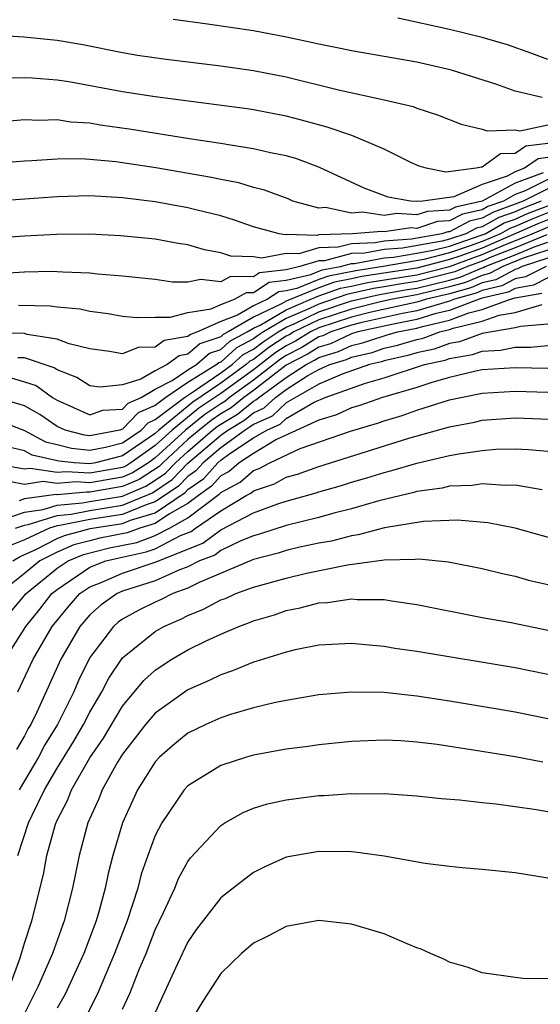
# Model space of a CAD drawing. Units: inches. Extents: x 2601000 to 2604000, y 1488000 to 1491000.
# Drawn here: x 2603117 to 2603149, y 1488122 to 1488182 of the extents above; entities that cross this region are included whole.
import ezdxf

# ---------------------------------------------------------------- set-up
doc = ezdxf.new("R2010")
doc.units = ezdxf.units.IN
doc.header["$MEASUREMENT"] = 0
doc.layers.add('LD26011488_2ft', color=194, linetype='Continuous')

msp = doc.modelspace()

# ---------------------------------------------------------------- linework, layer by layer
at = {"layer": 'LD26011488_2ft'}
for points, elevation in [([(2603149, 1488179.643), (2603148.024, 1488180.024), (2603146.542, 1488180.542), (2603145, 1488181.002), (2603143, 1488181.491), (2603139.826, 1488182.174)], 9684), ([(2603148.662, 1488177.338), (2603147, 1488177.719), (2603145.884, 1488178.116), (2603143.124, 1488179), (2603141, 1488179.481), (2603137, 1488180.177), (2603136.326, 1488180.327), (2603135, 1488180.581), (2603133.017, 1488181.018), (2603131, 1488181.402), (2603128.189, 1488181.811), (2603126.089, 1488182.089)], 9686), ([(2603115, 1488181.169), (2603116.96, 1488181.04), (2603119, 1488180.831), (2603120.566, 1488180.566), (2603123, 1488180.082), (2603123.923, 1488179.923), (2603125.662, 1488179.662), (2603129, 1488179.26), (2603131, 1488178.981), (2603133, 1488178.595), (2603136.201, 1488177.799), (2603139, 1488177.191), (2603140.771, 1488176.771), (2603141, 1488176.68), (2603142.265, 1488176.265), (2603143.696, 1488175.696), (2603145, 1488175.385), (2603145.287, 1488175.287), (2603147, 1488175.343), (2603147.29, 1488175.29), (2603149, 1488175.651)], 9688), ([(2603149, 1488174.514), (2603147.651, 1488174.349), (2603147, 1488173.901), (2603146.115, 1488173.884), (2603145, 1488173.065), (2603144.921, 1488173.079), (2603144.619, 1488173), (2603142.771, 1488172.771), (2603141.57, 1488173), (2603141.129, 1488173.129), (2603140.661, 1488173.339), (2603139, 1488174.167), (2603137.01, 1488175.01), (2603135.516, 1488175.516), (2603133.946, 1488175.946), (2603133, 1488176.186), (2603131, 1488176.572), (2603130.628, 1488176.628), (2603125, 1488177.364), (2603123, 1488177.673), (2603119.719, 1488178.281), (2603119, 1488178.393), (2603117.48, 1488178.52), (2603117, 1488178.538), (2603115.489, 1488178.51)], 9690), ([(2603149, 1488173.651), (2603148.42, 1488173.58), (2603147.577, 1488173), (2603147, 1488172.787), (2603146.524, 1488172.524), (2603145, 1488172.005), (2603143.248, 1488171.248), (2603141.364, 1488171), (2603141, 1488170.975), (2603140.613, 1488171), (2603139.236, 1488171.236), (2603137.779, 1488171.779), (2603135, 1488173.073), (2603133.591, 1488173.591), (2603133, 1488173.757), (2603132.052, 1488173.948), (2603131, 1488174.198), (2603129.594, 1488174.406), (2603129, 1488174.517), (2603127.222, 1488174.778), (2603123.398, 1488175.398), (2603121.639, 1488175.639), (2603121, 1488175.751), (2603119.83, 1488175.83), (2603119, 1488175.96), (2603117.929, 1488175.929), (2603117, 1488175.965), (2603115.853, 1488175.853)], 9692), ([(2603148.727, 1488172.728), (2603147, 1488172.089), (2603145, 1488170.989), (2603143.369, 1488170.631), (2603143, 1488170.435), (2603141.64, 1488170.36), (2603141, 1488170.153), (2603139.768, 1488170.232), (2603139, 1488170.125), (2603137.682, 1488170.318), (2603137, 1488170.263), (2603135.402, 1488170.598), (2603135, 1488170.568), (2603133.41, 1488171), (2603133.125, 1488171.125), (2603131.672, 1488171.672), (2603131, 1488171.835), (2603130.107, 1488172.107), (2603129, 1488172.309), (2603128.437, 1488172.437), (2603125.037, 1488173.037), (2603122.597, 1488173.403), (2603121, 1488173.543), (2603120.42, 1488173.581), (2603119, 1488173.565), (2603117.458, 1488173.458), (2603117, 1488173.444), (2603114.745, 1488173.255)], 9694), ([(2603149, 1488172.309), (2603147.621, 1488171.621), (2603147, 1488171.392), (2603146.29, 1488171), (2603145.341, 1488170.659), (2603145, 1488170.467), (2603143.797, 1488170.203), (2603143, 1488169.78), (2603142.26, 1488169.74), (2603141, 1488169.33), (2603140.647, 1488169.353), (2603139, 1488169.123), (2603138.856, 1488169.145), (2603137.07, 1488169), (2603135, 1488168.929), (2603134.9, 1488168.9), (2603133, 1488168.946), (2603132.933, 1488168.933), (2603132.567, 1488169), (2603131, 1488169.415), (2603129.839, 1488169.839), (2603129, 1488170.086), (2603127.564, 1488170.436), (2603127, 1488170.59), (2603125, 1488170.946), (2603123, 1488171.202), (2603121, 1488171.318), (2603119, 1488171.256), (2603115.026, 1488170.974)], 9696), ([(2603149, 1488171.755), (2603147.487, 1488171), (2603147, 1488170.801), (2603145.675, 1488170.325), (2603145, 1488169.945), (2603144.225, 1488169.775), (2603143, 1488169.125), (2603142.881, 1488169.119), (2603142.515, 1488169), (2603140.67, 1488168.669), (2603139, 1488168.55), (2603138.447, 1488168.447), (2603137, 1488168.391), (2603136.174, 1488168.174), (2603135, 1488168.135), (2603133.779, 1488167.779), (2603133, 1488167.798), (2603131.498, 1488167.498), (2603131, 1488167.59), (2603129.625, 1488167.625), (2603129, 1488167.832), (2603128.017, 1488168.017), (2603127, 1488168.319), (2603126.408, 1488168.409), (2603125, 1488168.66), (2603122.877, 1488168.877), (2603120.977, 1488168.977), (2603118.955, 1488168.955), (2603117, 1488168.853), (2603113, 1488168.597)], 9698), ([(2603148.597, 1488171), (2603147.452, 1488170.547), (2603147, 1488170.347), (2603146.008, 1488169.992), (2603145, 1488169.423), (2603144.653, 1488169.347), (2603143.999, 1488169), (2603143, 1488168.664), (2603142.548, 1488168.548), (2603140.117, 1488168.117), (2603139, 1488168.038), (2603137.816, 1488167.816), (2603137, 1488167.784), (2603135.353, 1488167.353), (2603135, 1488167.341), (2603133.831, 1488167), (2603133, 1488166.802), (2603131.38, 1488166.62), (2603131, 1488166.37), (2603129.609, 1488166.391), (2603129, 1488166.051), (2603127.791, 1488166.209), (2603127, 1488166.04), (2603126.046, 1488166.045), (2603125, 1488166.207), (2603123, 1488166.4), (2603121.473, 1488166.527), (2603121, 1488166.588), (2603119.356, 1488166.645), (2603119, 1488166.678), (2603118.685, 1488166.685), (2603117, 1488166.643), (2603115, 1488166.533)], 9700), ([(2603116.628, 1488164.627), (2603118.598, 1488164.598), (2603119, 1488164.532), (2603120.409, 1488164.409), (2603121, 1488164.265), (2603122.123, 1488164.123), (2603123, 1488163.961), (2603123.881, 1488163.881), (2603125, 1488163.908), (2603125.903, 1488163.903), (2603127, 1488164.184), (2603128.41, 1488164.41), (2603129, 1488164.678), (2603129.849, 1488165), (2603130.588, 1488165.412), (2603131, 1488165.406), (2603131.963, 1488166.037), (2603133, 1488166.154), (2603134.514, 1488166.514), (2603135.213, 1488166.787), (2603136.322, 1488167), (2603137, 1488167.178), (2603137.185, 1488167.185), (2603139, 1488167.525), (2603139.565, 1488167.565), (2603141, 1488167.81), (2603141.989, 1488167.989), (2603143, 1488168.249), (2603145, 1488168.924), (2603145.176, 1488169), (2603146.342, 1488169.658), (2603147, 1488169.894), (2603147.767, 1488170.233), (2603149.75, 1488171)], 9702), ([(2603149, 1488170.282), (2603148.082, 1488169.918), (2603147, 1488169.44), (2603146.676, 1488169.324), (2603146.102, 1488169), (2603145, 1488168.526), (2603144.256, 1488168.256), (2603143, 1488167.834), (2603141.43, 1488167.43), (2603138.937, 1488167), (2603137.258, 1488166.742), (2603135.587, 1488166.413), (2603135, 1488166.206), (2603133.663, 1488165.663), (2603133, 1488165.505), (2603132.546, 1488165.454), (2603131.853, 1488165), (2603131, 1488164.6), (2603130.032, 1488164.032), (2603129, 1488163.641), (2603127.588, 1488163), (2603127.149, 1488162.851), (2603127, 1488162.721), (2603125.535, 1488162.465), (2603125, 1488162.064), (2603123.955, 1488162.045), (2603123, 1488161.665), (2603122.199, 1488161.801), (2603121, 1488161.961), (2603119.724, 1488162.276), (2603119, 1488162.558), (2603117.157, 1488162.842), (2603117, 1488162.895), (2603115, 1488162.916)], 9704), ([(2603149, 1488169.843), (2603148.396, 1488169.604), (2603145, 1488168.128), (2603143.631, 1488167.631), (2603143, 1488167.419), (2603141, 1488166.906), (2603137.622, 1488166.378), (2603137, 1488166.239), (2603135.961, 1488166.039), (2603135, 1488165.701), (2603133, 1488164.883), (2603132.713, 1488164.713), (2603131, 1488163.909), (2603129.45, 1488163), (2603129.156, 1488162.844), (2603129, 1488162.703), (2603127.728, 1488162.272), (2603127, 1488161.635), (2603126.459, 1488161.541), (2603125.737, 1488161), (2603125, 1488160.616), (2603124.11, 1488160.11), (2603123, 1488159.756), (2603121.623, 1488159.623), (2603121, 1488159.703), (2603120.207, 1488160.207), (2603119, 1488160.679), (2603118.813, 1488160.813), (2603117, 1488161.41), (2603116.588, 1488161.412)], 9706), ([(2603148.942, 1488168.942), (2603147, 1488168.141), (2603145.582, 1488167.582), (2603145, 1488167.332), (2603144.086, 1488167), (2603143.324, 1488166.676), (2603141, 1488166.087), (2603140.057, 1488165.943), (2603139, 1488165.749), (2603138.351, 1488165.649), (2603136.709, 1488165.291), (2603135, 1488164.702), (2603134.431, 1488164.431), (2603133, 1488163.819), (2603131.614, 1488163), (2603131.243, 1488162.757), (2603131, 1488162.572), (2603129.974, 1488162.026), (2603129, 1488161.152), (2603128.886, 1488161.114), (2603128.756, 1488161), (2603127, 1488159.916), (2603125.64, 1488159), (2603125, 1488158.509), (2603123.954, 1488158.046), (2603123, 1488157.045), (2603122.835, 1488157), (2603121, 1488156.647), (2603120.679, 1488156.679), (2603119.491, 1488157), (2603119, 1488157.213), (2603117.941, 1488157.941), (2603117, 1488158.477), (2603115.266, 1488159)], 9710), ([(2603116.185, 1488160.186), (2603117, 1488159.947), (2603117.715, 1488159.715), (2603118.712, 1488159), (2603119, 1488158.824), (2603121, 1488157.931), (2603121.794, 1488158.206), (2603123, 1488158.287), (2603123.348, 1488158.652), (2603124.135, 1488159), (2603125, 1488159.492), (2603126.027, 1488160.027), (2603127, 1488160.682), (2603127.515, 1488161), (2603128.307, 1488161.693), (2603129, 1488161.928), (2603129.565, 1488162.435), (2603130.627, 1488163), (2603131, 1488163.219), (2603131.412, 1488163.412), (2603133, 1488164.351), (2603134.519, 1488165), (2603135, 1488165.195), (2603136.335, 1488165.665), (2603137, 1488165.793), (2603137.986, 1488166.014), (2603141, 1488166.497), (2603143, 1488167.003), (2603145, 1488167.73), (2603146.28, 1488168.281), (2603148.057, 1488169), (2603149, 1488169.404)], 9708), ([(2603115, 1488157.743), (2603117, 1488156.982), (2603118.289, 1488156.289), (2603119, 1488156.126), (2603119.886, 1488155.886), (2603121, 1488155.776), (2603121.962, 1488155.961), (2603123, 1488156.223), (2603124.14, 1488157), (2603124.56, 1488157.44), (2603125, 1488157.635), (2603126.779, 1488159), (2603127.389, 1488159.389), (2603129, 1488160.493), (2603129.694, 1488161), (2603130.382, 1488161.618), (2603131, 1488161.946), (2603131.598, 1488162.402), (2603132.513, 1488163), (2603133, 1488163.288), (2603133.503, 1488163.502), (2603135, 1488164.217), (2603137, 1488164.891), (2603137.441, 1488165), (2603138.715, 1488165.285), (2603140.412, 1488165.588), (2603141, 1488165.678), (2603143, 1488166.17), (2603143.651, 1488166.349), (2603145, 1488166.923), (2603145.063, 1488166.938), (2603145.178, 1488167), (2603147, 1488167.718), (2603148.222, 1488168.222), (2603149, 1488168.48)], 9712), ([(2603149, 1488167.998), (2603147.501, 1488167.501), (2603146.253, 1488167), (2603145.44, 1488166.56), (2603145, 1488166.457), (2603143.978, 1488166.022), (2603143, 1488165.753), (2603141, 1488165.269), (2603139.499, 1488165), (2603138.857, 1488164.857), (2603137, 1488164.397), (2603135, 1488163.731), (2603133.467, 1488163), (2603133.179, 1488162.821), (2603133, 1488162.73), (2603131.954, 1488162.046), (2603131, 1488161.32), (2603130.791, 1488161.209), (2603130.558, 1488161), (2603129, 1488159.863), (2603127.298, 1488158.702), (2603125.222, 1488157), (2603125, 1488156.795), (2603123, 1488155.416), (2603121.347, 1488155), (2603121, 1488154.938), (2603120.043, 1488155), (2603119.093, 1488155.093), (2603117.469, 1488155.469), (2603117, 1488155.722), (2603115.97, 1488155.97)], 9714), ([(2603149, 1488167.516), (2603147.443, 1488167), (2603147.15, 1488166.85), (2603147, 1488166.823), (2603145.817, 1488166.183), (2603145, 1488165.991), (2603144.305, 1488165.695), (2603143, 1488165.337), (2603141.595, 1488165), (2603141, 1488164.819), (2603138.201, 1488164.201), (2603137, 1488163.904), (2603135, 1488163.246), (2603134.484, 1488163), (2603133.568, 1488162.432), (2603133, 1488162.142), (2603132.31, 1488161.69), (2603131, 1488160.691), (2603129, 1488159.232), (2603127.669, 1488158.332), (2603126.035, 1488157), (2603125, 1488156.047), (2603123.515, 1488155), (2603123.198, 1488154.802), (2603123, 1488154.716), (2603121, 1488154.357), (2603119.548, 1488154.452), (2603119, 1488154.402), (2603117.342, 1488154.657), (2603117, 1488154.605), (2603115.05, 1488154.949)], 9716), ([(2603148.897, 1488167), (2603147.644, 1488166.356), (2603147, 1488166.242), (2603146.194, 1488165.806), (2603145, 1488165.525), (2603144.632, 1488165.368), (2603143.291, 1488165), (2603143, 1488164.888), (2603141, 1488164.291), (2603140.118, 1488164.118), (2603137.545, 1488163.545), (2603137, 1488163.41), (2603135.745, 1488163), (2603135.238, 1488162.762), (2603135, 1488162.689), (2603133.958, 1488162.043), (2603133, 1488161.554), (2603132.665, 1488161.335), (2603131, 1488160.059), (2603129.547, 1488159), (2603129.247, 1488158.753), (2603129, 1488158.609), (2603128.039, 1488157.961), (2603126.848, 1488157), (2603125, 1488155.299), (2603124.576, 1488155), (2603123.608, 1488154.393), (2603123, 1488154.13), (2603121, 1488153.777), (2603120.169, 1488153.832), (2603119, 1488153.724), (2603118.144, 1488153.856), (2603117, 1488153.68), (2603116.174, 1488153.826)], 9718), ([(2603149, 1488166.306), (2603148.137, 1488165.863), (2603147, 1488165.661), (2603146.571, 1488165.429), (2603145, 1488165.059), (2603144.808, 1488165), (2603143, 1488164.305), (2603142.095, 1488164.096), (2603141, 1488163.762), (2603139.461, 1488163.46), (2603137.388, 1488163), (2603137, 1488162.88), (2603135.722, 1488162.278), (2603135, 1488162.058), (2603134.347, 1488161.653), (2603133, 1488160.957), (2603131, 1488159.427), (2603130.414, 1488159), (2603129.638, 1488158.362), (2603129, 1488157.989), (2603128.409, 1488157.591), (2603127.675, 1488157), (2603127, 1488156.417), (2603125.466, 1488155), (2603125.238, 1488154.762), (2603124.016, 1488153.983), (2603123, 1488153.544), (2603121, 1488153.197), (2603120.789, 1488153.211), (2603119, 1488153.046), (2603118.945, 1488153.055), (2603117, 1488152.789), (2603116.674, 1488152.674)], 9720), ([(2603115.443, 1488151.443), (2603117, 1488151.989), (2603118.141, 1488152.141), (2603119, 1488152.411), (2603120.543, 1488152.543), (2603121, 1488152.635), (2603123, 1488152.961), (2603124.425, 1488153.575), (2603125, 1488153.935), (2603125.634, 1488154.366), (2603126.243, 1488155), (2603127, 1488155.699), (2603128.505, 1488157), (2603128.779, 1488157.221), (2603129, 1488157.37), (2603130.029, 1488157.971), (2603131, 1488158.769), (2603131.159, 1488158.841), (2603131.329, 1488159), (2603133, 1488160.217), (2603134.22, 1488161), (2603134.736, 1488161.264), (2603135, 1488161.427), (2603136.205, 1488161.795), (2603137, 1488162.169), (2603137.676, 1488162.324), (2603139, 1488162.769), (2603139.189, 1488162.812), (2603139.807, 1488163), (2603141, 1488163.234), (2603141.337, 1488163.336), (2603143, 1488163.721), (2603144.172, 1488164.172), (2603145, 1488164.374), (2603146.728, 1488165), (2603146.948, 1488165.052), (2603147, 1488165.08), (2603148.63, 1488165.37)], 9722), ([(2603116.46, 1488151), (2603117, 1488151.189), (2603117.218, 1488151.218), (2603119, 1488151.778), (2603119.851, 1488151.851), (2603121, 1488152.083), (2603123, 1488152.404), (2603124.835, 1488153.166), (2603126.031, 1488153.969), (2603127, 1488154.98), (2603129, 1488156.69), (2603129.428, 1488157), (2603130.42, 1488157.58), (2603131, 1488158.056), (2603131.65, 1488158.35), (2603132.345, 1488159), (2603133, 1488159.478), (2603134.332, 1488160.333), (2603135, 1488160.706), (2603135.668, 1488161), (2603136.688, 1488161.312), (2603137, 1488161.459), (2603138.254, 1488161.746), (2603139, 1488161.996), (2603139.818, 1488162.182), (2603141, 1488162.542), (2603141.375, 1488162.625), (2603142.404, 1488163), (2603143, 1488163.138), (2603143.224, 1488163.224), (2603145, 1488163.657), (2603146.03, 1488164.03), (2603147, 1488164.185), (2603148.667, 1488164.667)], 9724), ([(2603149, 1488163.477), (2603147.337, 1488163.337), (2603147, 1488163.24), (2603145, 1488162.91), (2603143.602, 1488162.398), (2603143, 1488162.299), (2603142.048, 1488161.952), (2603141, 1488161.72), (2603140.448, 1488161.552), (2603139, 1488161.224), (2603138.832, 1488161.168), (2603138.101, 1488161), (2603136.422, 1488160.422), (2603135, 1488159.795), (2603133, 1488158.663), (2603132.141, 1488157.859), (2603131, 1488157.344), (2603130.811, 1488157.189), (2603130.488, 1488157), (2603129, 1488155.923), (2603127.921, 1488155), (2603127.488, 1488154.512), (2603127, 1488154.17), (2603126.427, 1488153.573), (2603125, 1488152.606), (2603124.438, 1488152.438), (2603123, 1488151.848), (2603121, 1488151.531), (2603119.159, 1488151.16), (2603119, 1488151.146), (2603118.536, 1488151), (2603117, 1488150.297), (2603116.076, 1488149.924)], 9726), ([(2603116.298, 1488149), (2603116.732, 1488149.268), (2603117.694, 1488149.694), (2603119, 1488150.367), (2603119.446, 1488150.554), (2603121.023, 1488150.978), (2603123, 1488151.291), (2603123.493, 1488151.493), (2603125, 1488151.945), (2603126.823, 1488153.177), (2603127, 1488153.361), (2603127.963, 1488154.037), (2603128.818, 1488155), (2603129, 1488155.155), (2603129.562, 1488155.562), (2603131, 1488156.515), (2603131.817, 1488157), (2603132.632, 1488157.368), (2603133, 1488157.712), (2603134.71, 1488158.71), (2603135.385, 1488159), (2603137.857, 1488159.857), (2603139, 1488160.182), (2603141.46, 1488161), (2603142.722, 1488161.278), (2603143, 1488161.38), (2603144.391, 1488161.609), (2603145, 1488161.832), (2603146.11, 1488161.89), (2603147, 1488162.076), (2603147.941, 1488162.059), (2603149, 1488162.16)], 9728), ([(2603149, 1488160.768), (2603147, 1488160.812), (2603145, 1488160.676), (2603144.598, 1488160.598), (2603143, 1488160.214), (2603141.915, 1488159.915), (2603141, 1488159.611), (2603138.899, 1488159), (2603137.504, 1488158.496), (2603137, 1488158.351), (2603136.073, 1488157.927), (2603135, 1488157.611), (2603132.421, 1488156.421), (2603131, 1488155.577), (2603130.129, 1488155), (2603129.528, 1488154.472), (2603129, 1488154.193), (2603128.439, 1488153.561), (2603127.639, 1488153), (2603127, 1488152.514), (2603125.874, 1488151.874), (2603125, 1488151.285), (2603124.052, 1488151), (2603123.279, 1488150.721), (2603121.615, 1488150.385), (2603121, 1488150.237), (2603120.026, 1488149.975), (2603119, 1488149.544), (2603117.944, 1488149), (2603117, 1488148.222), (2603115.453, 1488147)], 9730), ([(2603115.401, 1488145), (2603117.113, 1488147), (2603119, 1488148.561), (2603119.664, 1488149), (2603120.605, 1488149.395), (2603122.208, 1488149.792), (2603123.865, 1488150.135), (2603125, 1488150.546), (2603125.879, 1488151), (2603127, 1488151.637), (2603128.914, 1488153.086), (2603129, 1488153.183), (2603130.189, 1488153.811), (2603131, 1488154.523), (2603131.357, 1488154.644), (2603132.001, 1488155), (2603133.864, 1488155.864), (2603136.94, 1488156.94), (2603138.58, 1488157.42), (2603139, 1488157.571), (2603140.107, 1488157.893), (2603141, 1488158.217), (2603143, 1488158.845), (2603143.687, 1488159), (2603145, 1488159.256), (2603147, 1488159.385), (2603149, 1488159.318)], 9732), ([(2603115.825, 1488143), (2603117.078, 1488145), (2603117.949, 1488146.051), (2603118.683, 1488147), (2603119, 1488147.262), (2603121, 1488148.617), (2603121.972, 1488149), (2603122.8, 1488149.199), (2603124.45, 1488149.55), (2603125, 1488149.749), (2603126.55, 1488150.55), (2603127.197, 1488150.803), (2603127.46, 1488151), (2603129, 1488152.055), (2603130.567, 1488153), (2603130.85, 1488153.15), (2603131, 1488153.281), (2603132.284, 1488153.716), (2603133, 1488154.113), (2603133.703, 1488154.297), (2603135, 1488154.772), (2603140.501, 1488156.501), (2603143, 1488157.2), (2603144.518, 1488157.482), (2603145, 1488157.596), (2603147, 1488157.749), (2603149.641, 1488157.641)], 9734), ([(2603116.586, 1488141), (2603117.532, 1488143), (2603118.696, 1488145), (2603119.74, 1488146.26), (2603120.394, 1488147), (2603121, 1488147.416), (2603121.686, 1488147.686), (2603123, 1488148.262), (2603125, 1488148.932), (2603127.917, 1488150.083), (2603129, 1488150.892), (2603131, 1488151.938), (2603132.5, 1488152.5), (2603133, 1488152.661), (2603134.843, 1488153.157), (2603135, 1488153.214), (2603136.391, 1488153.609), (2603137, 1488153.805), (2603137.929, 1488154.071), (2603139, 1488154.414), (2603139.476, 1488154.523), (2603141, 1488154.985), (2603143, 1488155.444), (2603143.555, 1488155.555), (2603145, 1488155.755), (2603145.826, 1488155.826), (2603147, 1488155.86), (2603147.819, 1488155.819), (2603149, 1488155.71)], 9736), ([(2603148.659, 1488153.341), (2603147, 1488153.632), (2603146.389, 1488153.611), (2603145, 1488153.713), (2603144.382, 1488153.618), (2603143, 1488153.57), (2603142.543, 1488153.457), (2603141, 1488153.244), (2603140.813, 1488153.187), (2603138.679, 1488152.679), (2603137, 1488152.192), (2603135.921, 1488151.92), (2603135, 1488151.66), (2603133, 1488151.169), (2603131.367, 1488150.632), (2603131, 1488150.538), (2603130.226, 1488150.226), (2603129, 1488149.633), (2603128.638, 1488149.362), (2603127.708, 1488149), (2603127, 1488148.642), (2603126.431, 1488148.431), (2603125, 1488147.791), (2603123, 1488147.149), (2603122.66, 1488147), (2603121.688, 1488146.312), (2603121, 1488145.707), (2603120.389, 1488145), (2603119.228, 1488143), (2603117.75, 1488139.75), (2603117.385, 1488139), (2603117.236, 1488138.763), (2603117, 1488138.309), (2603116.52, 1488137.48)], 9738), ([(2603151, 1488149.887), (2603147.001, 1488151.001), (2603145.332, 1488151.332), (2603143.489, 1488151.489), (2603141.407, 1488151.407), (2603139.027, 1488151.028), (2603137.409, 1488150.591), (2603137, 1488150.543), (2603135.782, 1488150.218), (2603135, 1488150.08), (2603133.833, 1488149.833), (2603133, 1488149.633), (2603132.525, 1488149.475), (2603131, 1488149.083), (2603127.69, 1488147.69), (2603127, 1488147.34), (2603126.079, 1488147), (2603125.365, 1488146.635), (2603125, 1488146.478), (2603124, 1488146), (2603123, 1488145.444), (2603122.74, 1488145.26), (2603122.444, 1488145), (2603121, 1488143.105), (2603120.311, 1488141.689), (2603120.01, 1488141), (2603119.023, 1488139), (2603118.244, 1488137.756), (2603117.85, 1488137), (2603116.683, 1488135)], 9740), ([(2603116.591, 1488131), (2603117.256, 1488133), (2603117.467, 1488133.467), (2603118.22, 1488135), (2603119, 1488136.338), (2603120.014, 1488137.986), (2603120.615, 1488139), (2603121, 1488139.748), (2603121.735, 1488141), (2603122.161, 1488141.839), (2603123, 1488143.069), (2603125, 1488144.695), (2603125.527, 1488145), (2603126.556, 1488145.444), (2603127, 1488145.67), (2603127.956, 1488146.044), (2603129, 1488146.613), (2603129.287, 1488146.713), (2603129.923, 1488147), (2603131, 1488147.386), (2603133, 1488147.954), (2603134.248, 1488148.248), (2603136.76, 1488148.76), (2603139, 1488149.064), (2603140.9, 1488149.1), (2603141.124, 1488149.124), (2603142.94, 1488148.94), (2603145, 1488148.529), (2603146.224, 1488148.224), (2603147, 1488148.06), (2603147.827, 1488147.827), (2603149, 1488147.549)], 9742), ([(2603116.115, 1488123), (2603116.728, 1488124.728), (2603117, 1488125.638), (2603117.458, 1488127), (2603118.161, 1488129.839), (2603118.367, 1488131), (2603118.901, 1488132.901), (2603119, 1488133.146), (2603119.639, 1488134.361), (2603119.883, 1488135), (2603121, 1488136.957), (2603121.832, 1488138.168), (2603123, 1488140.124), (2603124.309, 1488141.691), (2603125, 1488142.332), (2603126.019, 1488143), (2603127, 1488143.566), (2603128.122, 1488144.122), (2603129, 1488144.53), (2603130.115, 1488145), (2603130.771, 1488145.229), (2603131, 1488145.332), (2603132.289, 1488145.711), (2603133, 1488145.961), (2603133.866, 1488146.134), (2603135, 1488146.439), (2603135.533, 1488146.467), (2603137, 1488146.683), (2603137.35, 1488146.65), (2603139, 1488146.635), (2603139.444, 1488146.556), (2603141, 1488146.336), (2603145, 1488145.552), (2603146.769, 1488145.231), (2603149, 1488144.767)], 9744), ([(2603149, 1488142.056), (2603147, 1488142.456), (2603141, 1488143.46), (2603139.656, 1488143.656), (2603139, 1488143.776), (2603137.865, 1488143.865), (2603137, 1488143.957), (2603135, 1488143.844), (2603133.559, 1488143.559), (2603133, 1488143.422), (2603131.157, 1488142.843), (2603131, 1488142.805), (2603129.722, 1488142.277), (2603129, 1488142.043), (2603128.303, 1488141.697), (2603127, 1488141.114), (2603125, 1488139.693), (2603124.406, 1488139), (2603123, 1488137.194), (2603122.7, 1488136.7), (2603121.755, 1488135), (2603121.54, 1488134.46), (2603120.884, 1488133), (2603120.338, 1488131), (2603119.931, 1488129), (2603119.426, 1488127), (2603118.705, 1488125), (2603117.832, 1488123), (2603117, 1488121.337)], 9746), ([(2603149, 1488139.357), (2603147, 1488139.753), (2603145.937, 1488139.937), (2603143, 1488140.436), (2603141, 1488140.741), (2603139, 1488140.95), (2603137, 1488140.985), (2603135, 1488140.815), (2603133, 1488140.478), (2603132.346, 1488140.346), (2603131, 1488140.016), (2603129.61, 1488139.61), (2603129, 1488139.406), (2603128.093, 1488139), (2603127, 1488138.467), (2603126.189, 1488137.812), (2603125.259, 1488137), (2603125, 1488136.715), (2603123.921, 1488135), (2603123.619, 1488134.381), (2603122.992, 1488133), (2603122.401, 1488131), (2603122.111, 1488129.888), (2603121.934, 1488129), (2603121.543, 1488127.543), (2603121.381, 1488127), (2603120.627, 1488125), (2603119.483, 1488122.517), (2603119, 1488121.663)], 9748), ([(2603148.691, 1488136.692), (2603147, 1488137.024), (2603144.579, 1488137.421), (2603142.23, 1488137.77), (2603141, 1488137.918), (2603140.007, 1488137.993), (2603139, 1488138.041), (2603137, 1488137.966), (2603135, 1488137.755), (2603134.344, 1488137.656), (2603133, 1488137.485), (2603131, 1488137.12), (2603130.58, 1488137), (2603129, 1488136.487), (2603127, 1488135.245), (2603126.775, 1488135), (2603125.402, 1488133), (2603125, 1488132.223), (2603124.547, 1488131), (2603124.146, 1488129.854), (2603123.928, 1488129), (2603123.279, 1488127), (2603122.512, 1488125), (2603121.46, 1488122.54), (2603120.793, 1488121.207)], 9750), ([(2603123, 1488121.605), (2603123.437, 1488122.563), (2603124.021, 1488124.021), (2603124.439, 1488125), (2603125, 1488126.444), (2603125.512, 1488127.512), (2603126.187, 1488129), (2603126.422, 1488129.578), (2603127, 1488130.633), (2603127.155, 1488130.845), (2603129, 1488132.833), (2603129.263, 1488133), (2603130.375, 1488133.625), (2603131, 1488133.878), (2603131.857, 1488134.144), (2603133, 1488134.403), (2603135, 1488134.658), (2603135.335, 1488134.665), (2603137, 1488134.778), (2603137.237, 1488134.763), (2603139, 1488134.776), (2603141, 1488134.641), (2603142.486, 1488134.486), (2603143.598, 1488134.402), (2603145, 1488134.234), (2603145.844, 1488134.156), (2603148.167, 1488133.833), (2603149, 1488133.687)], 9752), ([(2603149, 1488129.599), (2603148.273, 1488129.728), (2603147, 1488129.943), (2603145, 1488130.145), (2603143.762, 1488130.238), (2603143, 1488130.315), (2603141.501, 1488130.499), (2603139, 1488130.952), (2603137.202, 1488131.202), (2603137, 1488131.215), (2603135, 1488131.238), (2603133, 1488130.884), (2603131.697, 1488130.303), (2603131, 1488129.958), (2603129.755, 1488129), (2603129, 1488128.397), (2603127.518, 1488126.482), (2603127, 1488125.714), (2603126.362, 1488124.362), (2603125, 1488121.393)], 9754), ([(2603149, 1488123.453), (2603147.483, 1488123.483), (2603147, 1488123.529), (2603145, 1488123.822), (2603144.14, 1488124.14), (2603143, 1488124.469), (2603142.651, 1488124.652), (2603141.837, 1488125), (2603141.269, 1488125.269), (2603141, 1488125.357), (2603140.41, 1488125.59), (2603139, 1488126.197), (2603137, 1488126.803), (2603135, 1488127.014), (2603133, 1488126.646), (2603131.925, 1488126.075), (2603131, 1488125.641), (2603130.263, 1488125), (2603129, 1488123.786), (2603127.916, 1488122.084), (2603127, 1488120.582)], 9756)]:
    msp.add_lwpolyline(points, dxfattribs=dict(at, elevation=elevation))

doc.saveas('drawing.dxf')
